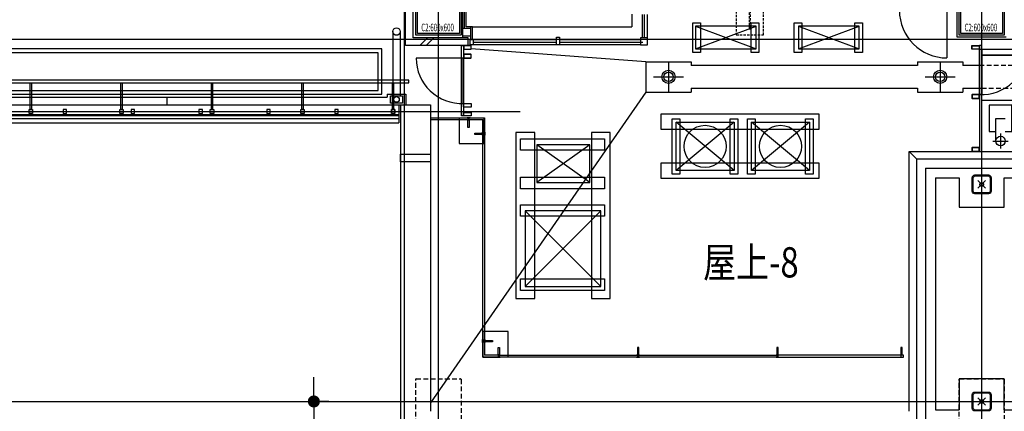
# Model space of a CAD drawing. Extents: x -15064 to 65471, y 45088 to 83779.
# Drawn here: x 2653 to 15701, y 55034 to 60221 of the extents above; entities that cross this region are included whole.
import ezdxf
from ezdxf.enums import TextEntityAlignment as Align

# ---------------------------------------------------------------- set-up
doc = ezdxf.new("R2010")
doc.units = 0
doc.header["$LTSCALE"] = 10
doc.header["$PDMODE"] = 35
doc.header["$PDSIZE"] = 50
for name, pattern in [('C-BEAM-13F$0$HIDDEN', [9.525, 6.35, -3.175]), ('DTP_13$0$HIDDEN', [9.525, 6.35, -3.175]), ('DTP_13$0$HIDDEN2', [4.7625, 3.175, -1.5875])]:
    doc.linetypes.add(name, pattern=pattern)
doc.layers.get('0').update_dxf_attribs({"linetype": 'CONTINUOUS'})
doc.layers.get('DEFPOINTS').update_dxf_attribs({"linetype": 'CONTINUOUS'})
doc.styles.add('C-BEAM-13F$0$JAPAN-EE', font='extslim2.shx', dxfattribs={"width": 0.8, "bigfont": 'extfont2.shx'})
doc.styles.add('JAPAN-EE', font='extslim2.shx', dxfattribs={"width": 0.8, "bigfont": 'extfont2.shx'})
doc.styles.add('SIN_TL~13-200$0$DIM-EE', font='extslim2.shx', dxfattribs={"width": 0.6, "bigfont": 'extfont2.shx'})
doc.dimstyles.new('SIN_TL~13-200$0$DIM-200', dxfattribs={"dimscale": 200, "dimtxt": 3, "dimasz": 0.8, "dimexe": 0, "dimexo": 2, "dimgap": 0.5, "dimtad": 1, "dimdec": 1, "dimdsep": 46, "dimlunit": 6, "dimtxsty": 'SIN_TL~13-200$0$DIM-EE', "dimblk": 'SIN_TL~13-200$0$_DOT', "dimblk1": 'SIN_TL~13-200$0$_DOT', "dimblk2": 'SIN_TL~13-200$0$_DOT', "dimsah": 1, "dimcen": 1, "dimadec": 0, "dimazin": 0, "dimtfac": 0.1, "dimtdec": 1, "dimtmove": 2, "dimatfit": 3, "dimldrblk": 'SIN_TL~13-200$0$_DOT', "dimfxl": 1, "dimtvp": 0.75, "dimtolj": 1, "dimtzin": 0, "dimarcsym": 0})

# ---------------------------------------------------------------- blocks, each defined once
blk = doc.blocks.new('SIN_TL~13-200$0$_DOT')
at = {"color": 0, "linetype": 'ByBlock'}
blk.add_line((-0.5, 0), (-1, 0), dxfattribs=at)
at = {"color": 0, "linetype": 'ByBlock', "const_width": 0.5}
blk.add_lwpolyline([(-0.25, 0, 1), (0.25, 0, 1)], format="xyb", close=True, dxfattribs=at)
blk = doc.blocks.new('*D16')
at = {"color": 0, "lineweight": -2, "transparency": 16777216}
for p, q in [((6551, 55324), (6551, 55484)), ((6751, 55164), (6551, 55164)), ((6551, 55164), (6551, 54714)), ((6751, 54714), (6551, 54714)), ((6551, 54554), (6551, 53514))]:
    blk.add_line(p, q, dxfattribs=at)
at = {"layer": 'DEFPOINTS', "color": 0, "transparency": 16777216}
for p in [(7151, 55164), (6551, 54714), (7151, 54714)]:
    blk.add_point(p, dxfattribs=at)
at = {"color": 0, "lineweight": -2, "transparency": 16777216, "xscale": 160, "yscale": 160, "zscale": 160}
for p, rotation in [((6551, 55164), 270), ((6551, 54714), 90)]:
    blk.add_blockref('SIN_TL~13-200$0$_DOT', p, dxfattribs=dict(at, rotation=rotation))
at = {"color": 0, "transparency": 16777216, "insert": (6201, 53954), "char_height": 500, "attachment_point": 5, "rotation": 90, "style": 'SIN_TL~13-200$0$DIM-EE'}
blk.add_mtext('\\A1;450', dxfattribs=at)

msp = doc.modelspace()

# ---------------------------------------------------------------- linework, layer by layer
for p, q in [((8201.21, 48648.46), (8201.21, 83778.73)), ((15401.21, 48648.46), (15401.21, 83778.73)), ((7751.21, 50998.73), (7751.21, 61349.2)), ((8571.21, 60125.73), (8571.21, 60683.73)), ((8526.21, 59978.73), (8526.21, 60638.73)), ((8549.21, 60103.73), (8549.21, 60661.73)), ((7766.21, 59878.73), (7766.21, 60338.73)), ((7866.21, 59978.73), (7866.21, 60338.73)), ((10764.21, 60293.73), (10764.21, 60125.73)), ((10901.21, 60288.73), (10901.21, 59978.73)), ((10931.21, 59978.73), (10931.21, 60288.73)), ((10971.21, 59978.73), (10971.21, 60288.73)), ((14941.21, 60343.73), (14941.21, 59713.73)), ((15076.21, 59988.73), (15076.21, 60338.73)), ((11573.72, 60177.28), (11673.33, 60177.28)), ((11573.72, 59785.81), (11573.72, 60177.28)), ((11673.33, 60177.28), (11673.33, 59785.92)), ((12348.63, 60177.28), (12448.23, 60177.28)), ((12348.63, 59785.81), (12348.63, 60177.28)), ((12448.23, 60177.28), (12448.23, 59785.92)), ((12917.13, 60177.28), (13016.73, 60177.28)), ((12917.13, 59785.81), (12917.13, 60177.28)), ((13016.73, 60177.28), (13016.73, 59785.92)), ((13721.04, 60177.28), (13820.64, 60177.28)), ((13721.04, 59785.81), (13721.04, 60177.28)), ((13820.64, 60177.28), (13820.64, 59785.92)), ((7596.21, 60063.73), (7596.21, 59213.73)), ((7696.21, 60063.73), (7696.21, 59213.73)), ((8628.21, 60103.73), (8526.21, 60103.73)), ((8628.21, 60125.73), (8571.21, 60125.73)), ((8653.21, 60125.73), (8628.21, 60125.73)), ((8628.21, 60125.73), (8628.21, 59958.73)), ((8651.21, 60125.73), (10764.21, 60125.73)), ((8653.21, 59958.73), (8653.21, 60125.73)), ((12410.63, 60133.77), (11610.63, 60133.77)), ((11610.63, 60133.77), (11610.63, 59833.77)), ((11610.63, 60133.77), (12410.63, 59833.77)), ((11610.63, 59833.77), (12410.63, 60133.77)), ((12410.63, 59833.77), (12410.63, 60133.77)), ((13775.94, 60133.77), (12975.94, 60133.77)), ((12975.94, 60133.77), (12975.94, 59833.77)), ((12975.94, 60133.77), (13775.94, 59833.77)), ((12975.94, 59833.77), (13775.94, 60133.77)), ((13775.94, 59833.77), (13775.94, 60133.77)), ((-14251.06, 59963.73), (64583.19, 59963.73)), ((8596.21, 59978.73), (7866.21, 59978.73)), ((8628.21, 60003.73), (8526.21, 60003.73)), ((8598.21, 59878.73), (8598.21, 59978.73)), ((8623.21, 59958.73), (8663.21, 59958.73)), ((8623.21, 59888.73), (8623.21, 59958.73)), ((8628.21, 59958.73), (8653.21, 59958.73)), ((8663.21, 59958.73), (8663.21, 59888.73)), ((8663.21, 59958.73), (9768.21, 59958.73)), ((9768.21, 59918.73), (8663.21, 59918.73)), ((9768.21, 59888.73), (9768.21, 59988.73)), ((9768.21, 59988.73), (9808.21, 59988.73)), ((9808.21, 59988.73), (9808.21, 59888.73)), ((9808.21, 59958.73), (10881.21, 59958.73)), ((10911.21, 59918.73), (9808.21, 59918.73)), ((10971.21, 59978.73), (10881.21, 59978.73)), ((10881.21, 59978.73), (10881.21, 59888.73)), ((10971.21, 59888.73), (10971.21, 59978.73)), ((15726.21, 59988.73), (15076.21, 59988.73)), ((7451.21, 59833.73), (1751.21, 59833.73)), ((7401.21, 59783.73), (1801.21, 59783.73)), ((7401.21, 59283.73), (7401.21, 59783.73)), ((7451.21, 59233.73), (7451.21, 59833.73)), ((8596.21, 59878.73), (7766.21, 59878.73)), ((8506.21, 58945.06), (8506.21, 59878.73)), ((8506.21, 59878.73), (8536.21, 59878.73)), ((8536.21, 59878.73), (8536.21, 58945.06)), ((8663.21, 59888.73), (8623.21, 59888.73)), ((10951.21, 59661.99), (8636.2, 59832.99)), ((10881.21, 59888.73), (8663.21, 59888.73)), ((9808.21, 59888.73), (9768.21, 59888.73)), ((10881.21, 59888.73), (10971.21, 59888.73)), ((11673.33, 59785.92), (11573.72, 59785.81)), ((11610.63, 59833.77), (12410.63, 59833.77)), ((12448.23, 59785.92), (12348.63, 59785.81)), ((13016.73, 59785.92), (12917.13, 59785.81)), ((12975.94, 59833.77), (13775.94, 59833.77)), ((13820.64, 59785.92), (13721.04, 59785.81)), ((15401.21, 59878.73), (15371.21, 59878.73)), ((15371.21, 59878.73), (15371.21, 58476.23)), ((15371.21, 59228.73), (15371.21, 59828.73)), ((15371.21, 59828.73), (15401.21, 59828.73)), ((15401.21, 58476.23), (15401.21, 59878.73)), ((15401.21, 59748.73), (15401.21, 59878.73)), ((15401.21, 59828.73), (15401.21, 59228.73)), ((15401.21, 59828.73), (16001.21, 59828.73)), ((8506.21, 59711.9), (7906.21, 59711.9)), ((8536.21, 59711.9), (8506.21, 59711.9)), ((8506.21, 59711.9), (8506.21, 59111.9)), ((8536.21, 59111.9), (8536.21, 59711.9)), ((11251.21, 59659.91), (11251.21, 59264.98)), ((11251.21, 59659.91), (11251.21, 59264.98)), ((11251.21, 59659.91), (11251.21, 59264.98)), ((14851.21, 59660.37), (14851.21, 59265.43)), ((14851.21, 59660.37), (14851.21, 59265.43)), ((14851.21, 59660.37), (14851.21, 59265.43)), ((15401.21, 59312.45), (15401.21, 59748.73)), ((15401.21, 59748.73), (16001.21, 59748.73)), ((16001.21, 59748.73), (15401.21, 59748.73)), ((7808.71, 59421.23), (1061.21, 59421.23)), ((1061.21, 59386.23), (7808.71, 59386.23)), ((2793.71, 59031.23), (2793.71, 59386.23)), ((2793.71, 59386.23), (2808.71, 59386.23)), ((2808.71, 59386.23), (2808.71, 59031.23)), ((3993.71, 59031.23), (3993.71, 59386.23)), ((3993.71, 59386.23), (4008.71, 59386.23)), ((4008.71, 59386.23), (4008.71, 59031.23)), ((5193.71, 59031.23), (5193.71, 59386.23)), ((5193.71, 59386.23), (5208.71, 59386.23)), ((5208.71, 59386.23), (5208.71, 59031.23)), ((6393.71, 59031.23), (6393.71, 59386.23)), ((6393.71, 59386.23), (6408.71, 59386.23)), ((6408.71, 59386.23), (6408.71, 59031.23)), ((7593.71, 59031.23), (7593.71, 59386.23)), ((7593.71, 59386.23), (7608.71, 59386.23)), ((7608.71, 59386.23), (7608.71, 59031.23)), ((7808.71, 59386.23), (7808.71, 59421.23)), ((11053.74, 59462.44), (11448.68, 59462.44)), ((14653.74, 59462.9), (15048.68, 59462.9)), ((1801.21, 59283.73), (7401.21, 59283.73)), ((10951.21, 59261.99), (8096.21, 55143.73)), ((15401.21, 59148.73), (15401.21, 59312.45)), ((1681.21, 59193.73), (7521.21, 59193.73)), ((1751.21, 59233.73), (7451.21, 59233.73)), ((4601.21, 59193.73), (4601.21, 59093.73)), ((7521.21, 59233.73), (7521.21, 59193.73)), ((7521.21, 59233.73), (7771.21, 59233.73)), ((7566.21, 59213.73), (7726.21, 59213.73)), ((7566.21, 59113.73), (7566.21, 59213.73)), ((7726.21, 59113.73), (7566.21, 59113.73)), ((7601.21, 59213.73), (7601.21, 59113.73)), ((7601.21, 59213.73), (7601.21, 59113.73)), ((7726.21, 59213.73), (7726.21, 59113.73)), ((7771.21, 59233.73), (7771.21, 59093.73)), ((8506.21, 59111.9), (8536.21, 59111.9)), ((15401.21, 59228.73), (15371.21, 59228.73)), ((16001.21, 59148.73), (15401.21, 59148.73)), ((-11933.79, 59003.73), (9284.28, 59003.73)), ((-7273.79, 59093.73), (8096.21, 59093.73)), ((2778.71, 58976.23), (2778.71, 59031.23)), ((2778.71, 59031.23), (2823.71, 59031.23)), ((2808.71, 59031.23), (2793.71, 59031.23)), ((2823.71, 59031.23), (2823.71, 58976.23)), ((3273.71, 59031.23), (3228.71, 59031.23)), ((3228.71, 59031.23), (3228.71, 58976.23)), ((3273.71, 58976.23), (3273.71, 59031.23)), ((3978.71, 58976.23), (3978.71, 59031.23)), ((3978.71, 59031.23), (4023.71, 59031.23)), ((4008.71, 59031.23), (3993.71, 59031.23)), ((4023.71, 59031.23), (4023.71, 58976.23)), ((4173.71, 59031.23), (4128.71, 59031.23)), ((4128.71, 59031.23), (4128.71, 58976.23)), ((4173.71, 58976.23), (4173.71, 59031.23)), ((5073.71, 59031.23), (5028.71, 59031.23)), ((5028.71, 59031.23), (5028.71, 58976.23)), ((5073.71, 58976.23), (5073.71, 59031.23)), ((5178.71, 58976.23), (5178.71, 59031.23)), ((5178.71, 59031.23), (5223.71, 59031.23)), ((5208.71, 59031.23), (5193.71, 59031.23)), ((5223.71, 59031.23), (5223.71, 58976.23)), ((5973.71, 59031.23), (5928.71, 59031.23)), ((5928.71, 59031.23), (5928.71, 58976.23)), ((5973.71, 58976.23), (5973.71, 59031.23)), ((6378.71, 58976.23), (6378.71, 59031.23)), ((6378.71, 59031.23), (6423.71, 59031.23)), ((6408.71, 59031.23), (6393.71, 59031.23)), ((6423.71, 59031.23), (6423.71, 58976.23)), ((6873.71, 59031.23), (6828.71, 59031.23)), ((6828.71, 59031.23), (6828.71, 58976.23)), ((6873.71, 58976.23), (6873.71, 59031.23)), ((7578.71, 58976.23), (7578.71, 59031.23)), ((7578.71, 59031.23), (7623.71, 59031.23)), ((7626.21, 59031.23), (7581.21, 59031.23)), ((7581.21, 59031.23), (7581.21, 58976.23)), ((7608.71, 59031.23), (7593.71, 59031.23)), ((7623.71, 59031.23), (7623.71, 58976.23)), ((7626.21, 58976.23), (7626.21, 59031.23)), ((7676.21, 59093.73), (7676.21, 58913.73)), ((7701.21, 59093.73), (7701.21, 54763.73)), ((8096.21, 59093.73), (8096.21, 55033.73)), ((-7453.79, 58913.73), (7676.21, 58913.73)), ((-7453.79, 58853.73), (7676.21, 58853.73)), ((7676.21, 58959.23), (-7416.29, 58959.23)), ((-7416.29, 58951.23), (7676.21, 58951.23)), ((2823.71, 58976.23), (2778.71, 58976.23)), ((3228.71, 58976.23), (3273.71, 58976.23)), ((4023.71, 58976.23), (3978.71, 58976.23)), ((4128.71, 58976.23), (4173.71, 58976.23)), ((5028.71, 58976.23), (5073.71, 58976.23)), ((5223.71, 58976.23), (5178.71, 58976.23)), ((5928.71, 58976.23), (5973.71, 58976.23)), ((6423.71, 58976.23), (6378.71, 58976.23)), ((6828.71, 58976.23), (6873.71, 58976.23)), ((7623.71, 58976.23), (7578.71, 58976.23)), ((7581.21, 58976.23), (7626.21, 58976.23)), ((7676.21, 58951.23), (7676.21, 58959.23)), ((7676.21, 58913.73), (7676.21, 58853.73)), ((8096.21, 58921.98), (8813.21, 58921.98)), ((8096.21, 58897.98), (8789.21, 58897.98)), ((8810.21, 58916.98), (8476.21, 58916.98)), ((8476.21, 58916.98), (8476.21, 58582.98)), ((8536.21, 58945.06), (8506.21, 58945.06)), ((8581.21, 58921.98), (8581.21, 58925.98)), ((8581.21, 58925.98), (8621.21, 58925.98)), ((8596.71, 58921.98), (8581.21, 58921.98)), ((8581.21, 58893.98), (8581.21, 58897.98)), ((8581.21, 58897.98), (8596.71, 58897.98)), ((8621.21, 58893.98), (8581.21, 58893.98)), ((8593.21, 58793.98), (8593.21, 58893.98)), ((8593.21, 58893.98), (8609.21, 58893.98)), ((8596.71, 58897.98), (8596.71, 58921.98)), ((8621.21, 58921.83), (8605.71, 58921.98)), ((8605.71, 58921.98), (8605.71, 58897.98)), ((8605.71, 58921.98), (8605.71, 58897.98)), ((8605.71, 58897.98), (8621.21, 58897.98)), ((8609.21, 58893.98), (8609.21, 58793.98)), ((8621.21, 58925.98), (8621.21, 58921.83)), ((8621.21, 58897.98), (8621.21, 58893.98)), ((8789.21, 55751.73), (8789.21, 58897.98)), ((8810.21, 58582.98), (8810.21, 58916.98)), ((8813.21, 58921.98), (8813.21, 55775.73)), ((13247.81, 58970.89), (11147.81, 58970.89)), ((11147.81, 58970.89), (11147.81, 58770.89)), ((11299.38, 58905.5), (11398.99, 58905.5)), ((11299.38, 58172.53), (11299.38, 58905.5)), ((11351.39, 58861.85), (12119.99, 58861.85)), ((11351.39, 58223.25), (11351.39, 58861.85)), ((12119.99, 58223.25), (11351.39, 58861.85)), ((12119.99, 58861.85), (11351.39, 58223.25)), ((11398.99, 58905.5), (11398.99, 58172.53)), ((12067.98, 58905.5), (12167.59, 58905.5)), ((12067.98, 58172.53), (12067.98, 58905.5)), ((12119.99, 58861.85), (12119.99, 58223.25)), ((12167.59, 58905.5), (12167.59, 58172.53)), ((12299.38, 58905.5), (12398.99, 58905.5)), ((12299.38, 58172.53), (12299.38, 58905.5)), ((12351.39, 58861.85), (13119.99, 58861.85)), ((12351.39, 58223.25), (12351.39, 58861.85)), ((13119.99, 58223.25), (12351.39, 58861.85)), ((13119.99, 58861.85), (12351.39, 58223.25)), ((12398.99, 58905.5), (12398.99, 58172.53)), ((13067.98, 58905.5), (13167.59, 58905.5)), ((13067.98, 58172.53), (13067.98, 58905.5)), ((13119.99, 58861.85), (13119.99, 58223.25)), ((13167.59, 58905.5), (13167.59, 58172.53)), ((13247.81, 58770.89), (13247.81, 58970.89)), ((15588.71, 58613.73), (15588.71, 58913.73)), ((15588.71, 58913.73), (15713.71, 58913.73)), ((8609.21, 58793.98), (8593.21, 58793.98)), ((8785.21, 58689.98), (8785.21, 58729.98)), ((8785.21, 58729.98), (8789.21, 58729.98)), ((8789.21, 58729.98), (8789.21, 58714.48)), ((8813.21, 58714.48), (8813.21, 58729.98)), ((8813.21, 58729.98), (8817.21, 58729.98)), ((8817.21, 58729.98), (8817.21, 58689.98)), ((9478.76, 58727.59), (9228.76, 58727.59)), ((9228.76, 58727.59), (9228.76, 56527.59)), ((9478.76, 56527.59), (9478.76, 58727.59)), ((10479.34, 58727.59), (10229.34, 58727.59)), ((10229.34, 58727.59), (10229.34, 56527.59)), ((10479.34, 56527.59), (10479.34, 58727.59)), ((11147.81, 58770.89), (13247.81, 58770.89)), ((8685.21, 58701.98), (8685.21, 58717.98)), ((8685.21, 58717.98), (8785.21, 58717.98)), ((8785.21, 58701.98), (8685.21, 58701.98)), ((8785.21, 58717.98), (8785.21, 58701.98)), ((8789.21, 58689.98), (8785.21, 58689.98)), ((8789.21, 58714.48), (8813.21, 58714.48)), ((8813.21, 58705.48), (8789.21, 58705.48)), ((8789.21, 58705.48), (8789.21, 58689.98)), ((8813.21, 58705.48), (8789.21, 58705.48)), ((8813.21, 58689.98), (8813.21, 58705.48)), ((8817.21, 58689.98), (8813.21, 58689.98)), ((9288.27, 58644.74), (10404.78, 58644.74)), ((9288.27, 58490.93), (9288.27, 58644.74)), ((10404.78, 58644.74), (10404.78, 58490.93)), ((15551.21, 58613.73), (15751.21, 58613.73)), ((15651.21, 58713.73), (15651.21, 58513.73)), ((8476.21, 58582.98), (8810.21, 58582.98)), ((10404.78, 58490.93), (9288.27, 58490.93)), ((10207.87, 58062.22), (9507.87, 58562.22)), ((10207.87, 58562.22), (9507.87, 58062.16)), ((9507.87, 58562.22), (9507.87, 58062.22)), ((10207.87, 58562.22), (9507.87, 58562.22)), ((10207.87, 58062.22), (10207.87, 58562.22)), ((14438.71, 55033.73), (14438.71, 58476.23)), ((14438.71, 58476.23), (16801.21, 58476.23)), ((14438.71, 58476.23), (14538.71, 58376.23)), ((15371.21, 58476.23), (15401.21, 58476.23)), ((7701.21, 58438.1), (8096.21, 58438.1)), ((7701.21, 58338.1), (7701.21, 58438.1)), ((7701.21, 58438.1), (8096.21, 58438.1)), ((7701.21, 58338.1), (7701.21, 58438.1)), ((8096.21, 58338.1), (7701.21, 58338.1)), ((8096.21, 58338.1), (7701.21, 58338.1)), ((8096.21, 58438.1), (8096.21, 58338.1)), ((8096.21, 58438.1), (8096.21, 58338.1)), ((14538.71, 58376.23), (15861.21, 58376.23)), ((14538.71, 58376.23), (14538.71, 54801.23)), ((13247.81, 58321.55), (11147.81, 58321.55)), ((11147.81, 58321.55), (11147.81, 58121.55)), ((12119.99, 58223.25), (11351.39, 58223.25)), ((13119.99, 58223.25), (12351.39, 58223.25)), ((13247.81, 58121.55), (13247.81, 58321.55)), ((14658.71, 58256.23), (14658.71, 54926.23)), ((14658.71, 58256.23), (15836.21, 58256.23)), ((9288.27, 58133.55), (10404.78, 58133.55)), ((9288.27, 57979.73), (9288.27, 58133.55)), ((10404.78, 58133.55), (10404.78, 57979.73)), ((11147.81, 58121.55), (13247.81, 58121.55)), ((11398.99, 58172.53), (11299.38, 58172.53)), ((12167.59, 58172.53), (12067.98, 58172.53)), ((12398.99, 58172.53), (12299.38, 58172.53)), ((13167.59, 58172.53), (13067.98, 58172.53)), ((14788.71, 58126.23), (15101.21, 58126.23)), ((14788.71, 58126.23), (14788.71, 55051.23)), ((15101.21, 58126.23), (15101.21, 57738.73)), ((15701.21, 58126.23), (18776.21, 58126.23)), ((15701.21, 57738.73), (15701.21, 58126.23)), ((10404.78, 57979.73), (9288.27, 57979.73)), ((9507.87, 58062.22), (10207.87, 58062.22)), ((9288.27, 57770.13), (10404.78, 57770.13)), ((9288.27, 57616.32), (9288.27, 57770.13)), ((10352.49, 57688.54), (9352.49, 56688.54)), ((10352.49, 56688.54), (9352.49, 57688.54)), ((10352.49, 57688.54), (9352.49, 57688.54)), ((9352.49, 57688.54), (9352.49, 56688.54)), ((10352.49, 56688.54), (10352.49, 57688.54)), ((10404.78, 57770.13), (10404.78, 57616.32)), ((15101.21, 57738.73), (15701.21, 57738.73)), ((10404.78, 57616.32), (9288.27, 57616.32)), ((9288.27, 56786.48), (10404.78, 56786.48)), ((9288.27, 56632.67), (9288.27, 56786.48)), ((10404.78, 56786.48), (10404.78, 56632.67)), ((10404.78, 56632.67), (9288.27, 56632.67)), ((9352.49, 56688.54), (10352.49, 56688.54)), ((9228.76, 56527.59), (9478.76, 56527.59)), ((10229.34, 56527.59), (10479.34, 56527.59)), ((8785.21, 55943.73), (8785.21, 55983.73)), ((8785.21, 55983.73), (8789.21, 55983.73)), ((8789.21, 55983.73), (8789.21, 55968.23)), ((9126.21, 56090.73), (8792.21, 56090.73)), ((8792.21, 56090.73), (8792.21, 55756.73)), ((8813.21, 55968.23), (8813.21, 55983.73)), ((8813.21, 55983.73), (8817.21, 55983.73)), ((8817.21, 55983.73), (8817.21, 55943.73)), ((9126.21, 55756.73), (9126.21, 56090.73)), ((8789.21, 55943.73), (8785.21, 55943.73)), ((8789.21, 55968.23), (8813.21, 55968.23)), ((8789.21, 55968.23), (8813.21, 55968.23)), ((8813.21, 55959.23), (8789.21, 55959.23)), ((8789.21, 55959.23), (8789.21, 55943.73)), ((8813.21, 55943.73), (8813.21, 55959.23)), ((8817.21, 55943.73), (8813.21, 55943.73)), ((8817.21, 55971.73), (8917.21, 55971.73)), ((8817.21, 55955.73), (8817.21, 55971.73)), ((8917.21, 55955.73), (8817.21, 55955.73)), ((8917.21, 55971.73), (8917.21, 55955.73)), ((8993.21, 55779.73), (8993.21, 55879.73)), ((8993.21, 55879.73), (9009.21, 55879.73)), ((9009.21, 55879.73), (9009.21, 55779.73)), ((10856.54, 55879.73), (10840.54, 55879.73)), ((10840.54, 55879.73), (10840.54, 55779.73)), ((10856.54, 55779.73), (10856.54, 55879.73)), ((12703.88, 55879.73), (12687.88, 55879.73)), ((12687.88, 55879.73), (12687.88, 55779.73)), ((12703.88, 55779.73), (12703.88, 55879.73)), ((14346.71, 55879.73), (14330.71, 55879.73)), ((14330.71, 55879.73), (14330.71, 55779.73)), ((14346.71, 55779.73), (14346.71, 55879.73)), ((8789.21, 55751.73), (8996.71, 55751.73)), ((8792.21, 55756.73), (9126.21, 55756.73)), ((8996.71, 55775.73), (8813.21, 55775.73)), ((8981.21, 55779.73), (9021.21, 55779.73)), ((8981.21, 55775.73), (8981.21, 55779.73)), ((8996.71, 55775.73), (8981.21, 55775.73)), ((8981.21, 55747.73), (8981.21, 55751.88)), ((8981.21, 55751.88), (8996.71, 55751.73)), ((9021.21, 55747.73), (8981.21, 55747.73)), ((9009.21, 55779.73), (8993.21, 55779.73)), ((8996.71, 55751.73), (8996.71, 55775.73)), ((8996.71, 55751.73), (8996.71, 55775.73)), ((9005.71, 55775.73), (10844.04, 55775.73)), ((9005.71, 55751.73), (9005.71, 55775.73)), ((9021.21, 55775.73), (9005.71, 55775.73)), ((9005.71, 55775.73), (9005.71, 55751.73)), ((10844.04, 55751.73), (9005.71, 55751.73)), ((9005.71, 55751.73), (9021.21, 55751.73)), ((9021.21, 55779.73), (9021.21, 55775.73)), ((9021.21, 55751.73), (9021.21, 55747.73)), ((10828.54, 55779.73), (10868.54, 55779.73)), ((10828.54, 55775.73), (10828.54, 55779.73)), ((10844.04, 55775.73), (10828.54, 55775.73)), ((10828.54, 55747.73), (10828.54, 55751.73)), ((10828.54, 55751.73), (10844.04, 55751.73)), ((10868.54, 55747.73), (10828.54, 55747.73)), ((10840.54, 55779.73), (10856.54, 55779.73)), ((10844.04, 55775.73), (10844.04, 55751.73)), ((10844.04, 55751.73), (10844.04, 55775.73)), ((10844.04, 55751.73), (10844.04, 55775.73)), ((10853.04, 55775.73), (12691.38, 55775.73)), ((10853.04, 55751.73), (10853.04, 55775.73)), ((10868.54, 55775.73), (10853.04, 55775.73)), ((10853.04, 55775.73), (10853.04, 55751.73)), ((12691.38, 55751.73), (10853.04, 55751.73)), ((10853.04, 55751.73), (10868.54, 55751.73)), ((10868.54, 55779.73), (10868.54, 55775.73)), ((10868.54, 55751.73), (10868.54, 55747.73)), ((12675.88, 55779.73), (12715.88, 55779.73)), ((12675.88, 55775.73), (12675.88, 55779.73)), ((12691.38, 55775.73), (12675.88, 55775.73)), ((12675.88, 55747.73), (12675.88, 55751.73)), ((12675.88, 55751.73), (12691.38, 55751.73)), ((12715.88, 55747.73), (12675.88, 55747.73)), ((12687.88, 55779.73), (12703.88, 55779.73)), ((12691.38, 55775.73), (12691.38, 55751.73)), ((12691.38, 55751.73), (12691.38, 55775.73)), ((12691.38, 55751.73), (12691.38, 55775.73)), ((12715.88, 55775.73), (12700.38, 55775.73)), ((12700.38, 55775.73), (12700.38, 55751.73)), ((14334.21, 55775.73), (12700.38, 55775.73)), ((12700.38, 55775.73), (12700.38, 55751.73)), ((12700.38, 55751.73), (12715.88, 55751.73)), ((12700.38, 55751.73), (14334.21, 55751.73)), ((12715.88, 55779.73), (12715.88, 55775.73)), ((12715.88, 55751.73), (12715.88, 55747.73)), ((14318.71, 55779.73), (14358.71, 55779.73)), ((14318.71, 55775.73), (14318.71, 55779.73)), ((14334.21, 55775.73), (14318.71, 55775.73)), ((14318.71, 55747.73), (14318.71, 55751.73)), ((14318.71, 55751.73), (14334.21, 55751.73)), ((14358.71, 55747.73), (14318.71, 55747.73)), ((14330.71, 55779.73), (14346.71, 55779.73)), ((14334.21, 55751.73), (14334.21, 55775.73)), ((14334.21, 55751.73), (14334.21, 55775.73)), ((14334.21, 55751.73), (14334.21, 55775.73)), ((14358.71, 55779.73), (14358.71, 55775.73)), ((14358.71, 55775.73), (14358.71, 55775.73)), ((14358.71, 55775.73), (14358.71, 55751.73)), ((14358.71, 55751.73), (14358.71, 55751.73)), ((14358.71, 55751.73), (14358.71, 55747.73)), ((15701.21, 55463.73), (15101.21, 55463.73)), ((15101.21, 55463.73), (15101.21, 55051.23)), ((15701.21, 55051.23), (15701.21, 55463.73)), ((-14251.06, 55163.73), (64583.19, 55163.73)), ((14788.71, 55051.23), (15101.21, 55051.23)), ((15701.21, 55051.23), (18776.21, 55051.23))]:
    msp.add_line(p, q)
at = {"linetype": 'Continuous'}
for p, q in [((8056.57, 59978.73), (7956.57, 59878.73)), ((8141.42, 59978.73), (8041.42, 59878.73)), ((10951.21, 59661.99), (10951.21, 59261.99)), ((10951.21, 59661.99), (11551.21, 59661.99)), ((11551.21, 59661.99), (11551.21, 59612)), ((11551.21, 59661.99), (11551.21, 59612)), ((11551.21, 59661.99), (11551.21, 59612)), ((14551.21, 59662.44), (14551.21, 59612)), ((14551.21, 59662.44), (15151.21, 59662.44)), ((15151.21, 59662.44), (15151.21, 59612.45)), ((15151.21, 59662.44), (15151.21, 59612.45)), ((15151.21, 59662.44), (15151.21, 59612.45)), ((14551.21, 59612), (11551.21, 59612)), ((15401.21, 59612.45), (15151.21, 59612.45)), ((10951.21, 59261.99), (11551.21, 59261.99)), ((11551.21, 59312), (14551.21, 59312)), ((11551.21, 59312), (11551.21, 59261.99)), ((11551.21, 59312), (11551.21, 59261.99)), ((11551.21, 59312), (11551.21, 59261.99)), ((14551.21, 59312), (14551.21, 59262.44)), ((14551.21, 59262.44), (15151.21, 59262.44)), ((15151.21, 59312.45), (15151.21, 59262.44)), ((15151.21, 59312.45), (15151.21, 59262.44)), ((15151.21, 59312.45), (15151.21, 59262.44)), ((15151.21, 59312.45), (15401.21, 59312.45))]:
    msp.add_line(p, q, dxfattribs=at)
at = {"linetype": 'DTP_13$0$HIDDEN'}
for p, q in [((23817.88, 59612.45), (15401.21, 59612.45)), ((15401.21, 59312.45), (23817.88, 59312.45))]:
    msp.add_line(p, q, dxfattribs=at)
at = {"linetype": 'C-BEAM-13F$0$HIDDEN'}
for p, q in [((7901.21, 54869.73), (7901.21, 55457.73)), ((7907.21, 55463.73), (8495.21, 55463.73)), ((8501.21, 55457.73), (8501.21, 54869.73)), ((15101.21, 54869.73), (15101.21, 55457.73)), ((15107.21, 55463.73), (15695.21, 55463.73)), ((15701.21, 55457.73), (15701.21, 54869.73))]:
    msp.add_line(p, q, dxfattribs=at)
for points in [[(7907.21, 60613.73), (8495.21, 60613.73, -0.41421356), (8501.21, 60607.73), (8501.21, 60019.73, -0.41421356), (8495.21, 60013.73), (7907.21, 60013.73, -0.41421356), (7901.21, 60019.73), (7901.21, 60607.73, -0.41421356)], [(15107.21, 60613.73), (15695.21, 60613.73, -0.41421356), (15701.21, 60607.73), (15701.21, 60019.73, -0.41421356), (15695.21, 60013.73), (15107.21, 60013.73, -0.41421356), (15101.21, 60019.73), (15101.21, 60607.73, -0.41421356)], [(8631.61, 59878.73), (8540.81, 59878.73, 0.41421356), (8536.21, 59874.13), (8536.21, 59833.33, 0.41421356), (8540.81, 59828.73), (8631.61, 59828.73, 0.41421356), (8636.21, 59833.33), (8636.21, 59874.13, 0.41421356)], [(8631.61, 59876.43), (8540.81, 59876.43, 0.41421356), (8538.51, 59874.13), (8538.51, 59833.33, 0.41421356), (8540.81, 59831.03), (8631.61, 59831.03, 0.41421356), (8633.91, 59833.33), (8633.91, 59874.13, 0.41421356)], [(15275.81, 59878.73), (15366.61, 59878.73, -0.41421356), (15371.21, 59874.13), (15371.21, 59833.33, -0.41421356), (15366.61, 59828.73), (15275.81, 59828.73, -0.41421356), (15271.21, 59833.33), (15271.21, 59874.13, -0.41421356)], [(15275.81, 59876.43), (15366.61, 59876.43, -0.41421356), (15368.91, 59874.13), (15368.91, 59833.33, -0.41421356), (15366.61, 59831.03), (15275.81, 59831.03, -0.41421356), (15273.51, 59833.33), (15273.51, 59874.13, -0.41421356)], [(8631.61, 59761.9), (8540.81, 59761.9, 0.41421356), (8536.21, 59757.3), (8536.21, 59716.5, 0.41421356), (8540.81, 59711.9), (8631.61, 59711.9, 0.41421356), (8636.21, 59716.5), (8636.21, 59757.3, 0.41421356)], [(8631.61, 59759.6), (8540.81, 59759.6, 0.41421356), (8538.51, 59757.3), (8538.51, 59716.5, 0.41421356), (8540.81, 59714.2), (8631.61, 59714.2, 0.41421356), (8633.91, 59716.5), (8633.91, 59757.3, 0.41421356)], [(8631.61, 59061.9), (8540.81, 59061.9, -0.41421356), (8536.21, 59066.5), (8536.21, 59107.3, -0.41421356), (8540.81, 59111.9), (8631.61, 59111.9, -0.41421356), (8636.21, 59107.3), (8636.21, 59066.5, -0.41421356)], [(15275.81, 59178.73), (15366.61, 59178.73, 0.41421356), (15371.21, 59183.33), (15371.21, 59224.13, 0.41421356), (15366.61, 59228.73), (15275.81, 59228.73, 0.41421356), (15271.21, 59224.13), (15271.21, 59183.33, 0.41421356)], [(15275.81, 59181.03), (15366.61, 59181.03, 0.41421356), (15368.91, 59183.33), (15368.91, 59224.13, 0.41421356), (15366.61, 59226.43), (15275.81, 59226.43, 0.41421356), (15273.51, 59224.13), (15273.51, 59183.33, 0.41421356)], [(8631.61, 58945.06), (8540.81, 58945.06, -0.41421356), (8536.21, 58949.66), (8536.21, 58990.46, -0.41421356), (8540.81, 58995.06), (8631.61, 58995.06, -0.41421356), (8636.21, 58990.46), (8636.21, 58949.66, -0.41421356)], [(8631.61, 59064.2), (8540.81, 59064.2, -0.41421356), (8538.51, 59066.5), (8538.51, 59107.3, -0.41421356), (8540.81, 59109.6), (8631.61, 59109.6, -0.41421356), (8633.91, 59107.3), (8633.91, 59066.5, -0.41421356)], [(8631.61, 58947.36), (8540.81, 58947.36, -0.41421356), (8538.51, 58949.66), (8538.51, 58990.46, -0.41421356), (8540.81, 58992.76), (8631.61, 58992.76, -0.41421356), (8633.91, 58990.46), (8633.91, 58949.66, -0.41421356)], [(15275.81, 58476.23), (15366.61, 58476.23, 0.41421356), (15371.21, 58480.83), (15371.21, 58521.63, 0.41421356), (15366.61, 58526.23), (15275.81, 58526.23, 0.41421356), (15271.21, 58521.63), (15271.21, 58480.83, 0.41421356)], [(15275.81, 58478.53), (15366.61, 58478.53, 0.41421356), (15368.91, 58480.83), (15368.91, 58521.63, 0.41421356), (15366.61, 58523.93), (15275.81, 58523.93, 0.41421356), (15273.51, 58521.63), (15273.51, 58480.83, 0.41421356)], [(15276.21, 57949.73), (15276.21, 58127.73, -0.41421356), (15312.21, 58163.73), (15490.21, 58163.73, -0.41421356), (15526.21, 58127.73), (15526.21, 57949.73, -0.41421356), (15490.21, 57913.73), (15312.21, 57913.73, -0.41421356)], [(15288.21, 57949.73), (15288.21, 58127.73, -0.41421356), (15312.21, 58151.73), (15490.21, 58151.73, -0.41421356), (15514.21, 58127.73), (15514.21, 57949.73, -0.41421356), (15490.21, 57925.73), (15312.21, 57925.73, -0.41421356)], [(15276.21, 55074.73), (15276.21, 55252.73, -0.41421356), (15312.21, 55288.73), (15490.21, 55288.73, -0.41421356), (15526.21, 55252.73), (15526.21, 55074.73, -0.41421356), (15490.21, 55038.73), (15312.21, 55038.73, -0.41421356)], [(15288.21, 55074.73), (15288.21, 55252.73, -0.41421356), (15312.21, 55276.73), (15490.21, 55276.73, -0.41421356), (15514.21, 55252.73), (15514.21, 55074.73, -0.41421356), (15490.21, 55050.73), (15312.21, 55050.73, -0.41421356)]]:
    msp.add_lwpolyline(points, format="xyb", close=True)
for points in [[(7923.21, 60591.73), (8479.21, 60591.73), (8479.21, 60035.73), (7923.21, 60035.73)], [(15123.21, 60591.73), (15679.21, 60591.73), (15679.21, 60035.73), (15123.21, 60035.73)]]:
    msp.add_lwpolyline(points, close=True)
at = {"linetype": 'DTP_13$0$HIDDEN2'}
msp.add_lwpolyline([(12149.21, 60523.73), (12149.21, 60018.73), (12509.21, 60018.73), (12509.21, 60523.73)], dxfattribs=at)
msp.add_lwpolyline([(12333.71, 60527.73), (12333.71, 60093.73), (12324.71, 60093.73), (12324.71, 60527.73)], close=True, dxfattribs=at)
msp.add_lwpolyline([(15713.71, 58738.73), (15801.21, 58738.73), (15801.21, 59088.73), (15501.21, 59088.73), (15501.21, 58738.73), (15588.71, 58738.73)])
for centre, radius in [((7646.21, 60063.73), 50), ((11251.21, 59463.27), 87.5), ((11251.21, 59463.27), 62.5), ((14851.21, 59463.73), 87.5), ((14851.21, 59463.73), 62.5), ((7646.21, 59163.73), 37.5), ((11735.69, 58542.55), 279), ((12735.69, 58542.55), 279), ((15651.21, 58613.73), 62.5)]:
    msp.add_circle(centre, radius)
for centre, radius, start, end in [((14941.21, 60343.73), 630, 180, 270), ((15401.21, 59828.73), 600, 267.134016, 0), ((8506.21, 59711.9), 600, 180, 272.865984)]:
    msp.add_arc(centre, radius, start, end)
at = {"linetype": 'C-BEAM-13F$0$HIDDEN'}
for centre, start, end in [((7907.21, 55457.73), 90, 180), ((8495.21, 55457.73), 0, 90), ((15107.21, 55457.73), 90, 180), ((15695.21, 55457.73), 0, 90)]:
    msp.add_arc(centre, 6, start, end, dxfattribs=at)
for p in [(15401.21, 58038.73), (15401.21, 55163.73)]:
    msp.add_point(p)

# ---------------------------------------------------------------- texts
at = {"style": 'JAPAN-EE', "width": 0.8}
msp.add_text('屋上-8', height=400, dxfattribs=at).set_placement((12343.03, 57007.1), align=Align.MIDDLE_CENTER)
at = {"char_height": 100, "attachment_point": 1, "style": 'C-BEAM-13F$0$JAPAN-EE'}
for insert in [(7973.98, 60167.68), (15173.98, 60167.68)]:
    msp.add_mtext_dynamic_manual_height_columns('{\\W0.6;C2:600x600}', width=889.0749, gutter_width=1500, heights=[0], dxfattribs=dict(at, insert=insert))

# ---------------------------------------------------------------- dimensions: what is measured, and where the dimension line sits
dim = msp.add_linear_dim(base=(6551.21, 54713.73), p1=(7151.21, 55163.73), p2=(7151.21, 54713.73), angle=270, dimstyle='SIN_TL~13-200$0$DIM-200', override={"dimtxt": 2.5, "dimtmove": 0})
dim.commit()
dim.dimension.update_dxf_attribs({"geometry": '*D16', "text_midpoint": (6201.21, 53953.73)})

doc.saveas('drawing.dxf')
